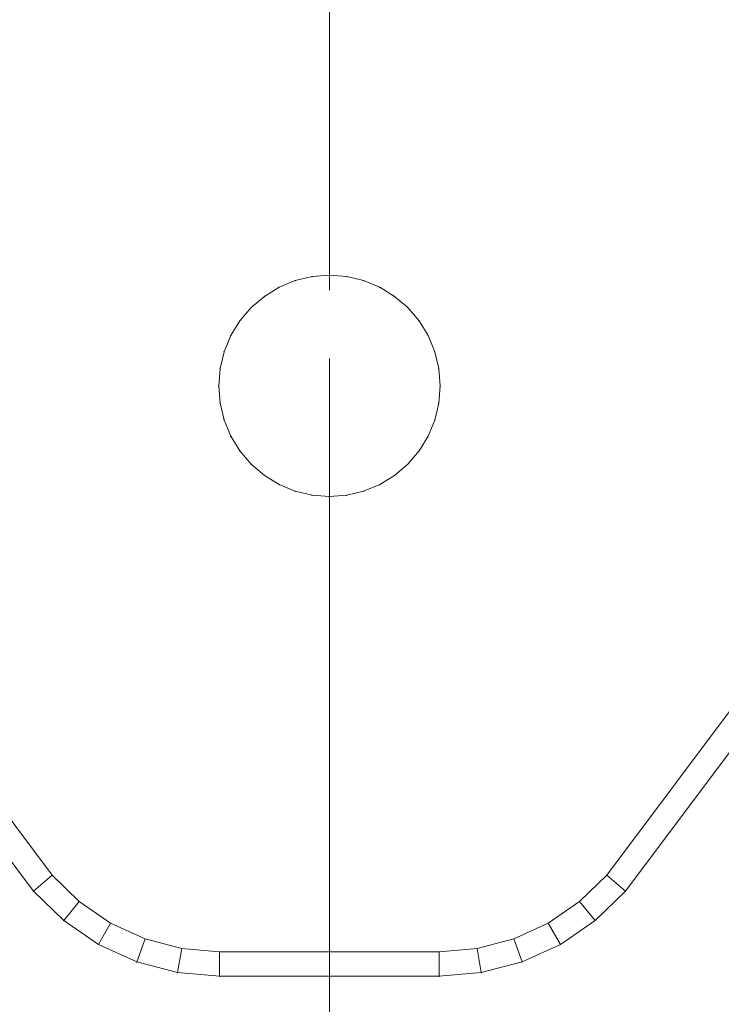
# Model space of a CAD drawing. Units: millimetres. Extents: x -1207 to 7566, y -654 to 11446.
# Drawn here: x 2367 to 2396, y 4635 to 4675 of the extents above; entities that cross this region are included whole.
import ezdxf

# ---------------------------------------------------------------- set-up
doc = ezdxf.new("R2010")
doc.units = ezdxf.units.MM
doc.linetypes.add('Dashed', pattern=[56.444445, 28.222222, -28.222222])
doc.linetypes.add('Dot & Dashed', pattern=[67.027776, 35.277777, -17.638888, 0, -14.111111])
for name, color, linetype, lineweight in [('2D Drafting - General_Pen_No__101', 7, 'Continuous', 20), ('Interior - Furniture _Pen_No__101', 7, 'Continuous', 20), ('Structural - Bearing_Pen_No__69', 7, 'Continuous', 20)]:
    doc.layers.add(name, color=color, linetype=linetype, lineweight=lineweight)
for name, color, linetype in [('Dimensions', 7, 'Continuous'), ('Interior - Furniture', 7, 'Continuous'), ('Structural - Bearing', 7, 'Continuous')]:
    doc.layers.add(name, color=color, linetype=linetype)
doc.styles.get("Standard").update_dxf_attribs({"font": 'arial.ttf'})
doc.dimstyles.new('Leikkiset keinu', dxfattribs={"dimtxt": 150, "dimasz": 2.5, "dimexe": 0.06, "dimexo": 0.625, "dimtad": 0, "dimtih": 1, "dimtoh": 1, "dimdec": 0, "dimtxsty": 'Standard', "dimcen": 2.5, "dimadec": 0, "dimazin": 0, "dimtfac": 1, "dimtmove": 0, "dimatfit": 3, "dimfxl": 1, "dimarcsym": 0})

# ---------------------------------------------------------------- blocks, each defined once
blk = doc.blocks.new('A06_333(1)')
at = {"layer": 'Interior - Furniture _Pen_No__101', "linetype": 'Continuous'}
for p, q in [((83.545, -45.974, 29), (75.599, -40.032, 29)), ((75.599, -40.032, 29), (83.545, -45.974, 29)), ((83.545, -45.974, 29), (75.599, -40.032, 29)), ((75.599, -40.032, 29), (83.545, -45.974, 29)), ((75.059, -40.873, 29), (82.89, -46.73, 29)), ((82.89, -46.73, 29), (75.059, -40.873, 29)), ((83.545, -45.974, 29), (82.89, -46.73, 29)), ((82.89, -46.73, 29), (83.545, -45.974, 29)), ((84.739, -47.202, 29), (83.545, -45.974, 29)), ((84.739, -47.202, 29), (83.545, -45.974, 29)), ((83.545, -45.974, 29), (84.739, -47.202, 29)), ((83.545, -45.974, 29), (84.739, -47.202, 29)), ((82.89, -46.73, 29), (83.965, -47.835, 29)), ((83.965, -47.835, 29), (82.89, -46.73, 29)), ((84.739, -47.202, 29), (83.965, -47.835, 29)), ((83.965, -47.835, 29), (84.739, -47.202, 29)), ((85.706, -48.615, 29), (84.739, -47.202, 29)), ((85.706, -48.615, 29), (84.739, -47.202, 29)), ((84.739, -47.202, 29), (85.706, -48.615, 29)), ((84.739, -47.202, 29), (85.706, -48.615, 29)), ((83.965, -47.835, 29), (84.835, -49.107, 29)), ((84.835, -49.107, 29), (83.965, -47.835, 29)), ((85.706, -48.615, 29), (84.835, -49.107, 29)), ((84.835, -49.107, 29), (85.706, -48.615, 29)), ((86.418, -50.172, 29), (85.706, -48.615, 29)), ((85.706, -48.615, 29), (86.418, -50.172, 29)), ((86.418, -50.172, 29), (85.706, -48.615, 29)), ((85.706, -48.615, 29), (86.418, -50.172, 29)), ((84.835, -49.107, 29), (85.476, -50.509, 29)), ((85.476, -50.509, 29), (84.835, -49.107, 29)), ((85.476, -50.509, 29), (86.418, -50.172, 29)), ((86.418, -50.172, 29), (85.476, -50.509, 29)), ((86.853, -51.829, 29), (86.418, -50.172, 29)), ((86.418, -50.172, 29), (86.853, -51.829, 29)), ((86.853, -51.829, 29), (86.418, -50.172, 29)), ((86.418, -50.172, 29), (86.853, -51.829, 29)), ((85.476, -50.509, 29), (85.868, -51.999, 29)), ((85.868, -51.999, 29), (85.476, -50.509, 29)), ((86.853, -51.829, 29), (85.868, -51.999, 29)), ((85.868, -51.999, 29), (86.853, -51.829, 29)), ((85.868, -51.999, 29), (86, -53.535, 29)), ((86, -53.535, 29), (85.868, -51.999, 29)), ((87, -53.535, 29), (86.853, -51.829, 29)), ((87, -53.535, 29), (86.853, -51.829, 29)), ((86.853, -51.829, 29), (87, -53.535, 29)), ((86.853, -51.829, 29), (87, -53.535, 29)), ((61.609, -53.72, 29), (62.296, -53.555, 29)), ((62.296, -53.555, 29), (61.609, -53.72, 29)), ((62.296, -53.555, 29), (61.609, -53.72, 29)), ((61.609, -53.72, 29), (62.296, -53.555, 29)), ((63, -53.5, 29), (62.296, -53.555, 29)), ((62.296, -53.555, 29), (63, -53.5, 29)), ((63, -53.5, 29), (62.296, -53.555, 29)), ((62.296, -53.555, 29), (63, -53.5, 29)), ((63.704, -53.555, 29), (63, -53.5, 29)), ((63, -53.5, 29), (63.704, -53.555, 29)), ((63, -53.5, 29), (63.704, -53.555, 29)), ((63.704, -53.555, 29), (63, -53.5, 29)), ((64.391, -53.72, 29), (63.704, -53.555, 29)), ((63.704, -53.555, 29), (64.391, -53.72, 29)), ((64.391, -53.72, 29), (63.704, -53.555, 29)), ((63.704, -53.555, 29), (64.391, -53.72, 29)), ((86, -53.535, 29), (86, -62.465, 29)), ((87, -53.535, 29), (86, -53.535, 29)), ((86, -62.465, 29), (86, -53.535, 29)), ((86, -53.535, 29), (87, -53.535, 29)), ((87, -62.465, 29), (87, -53.535, 29)), ((87, -53.535, 29), (87, -62.465, 29)), ((87, -62.465, 29), (87, -53.535, 29)), ((87, -53.535, 29), (87, -62.465, 29)), ((60.957, -53.99, 29), (60.355, -54.359, 29)), ((60.355, -54.359, 29), (60.957, -53.99, 29)), ((60.957, -53.99, 29), (60.355, -54.359, 29)), ((60.355, -54.359, 29), (60.957, -53.99, 29)), ((60.957, -53.99, 29), (61.609, -53.72, 29)), ((61.609, -53.72, 29), (60.957, -53.99, 29)), ((61.609, -53.72, 29), (60.957, -53.99, 29)), ((60.957, -53.99, 29), (61.609, -53.72, 29)), ((65.043, -53.99, 29), (64.391, -53.72, 29)), ((64.391, -53.72, 29), (65.043, -53.99, 29)), ((64.391, -53.72, 29), (65.043, -53.99, 29)), ((65.043, -53.99, 29), (64.391, -53.72, 29)), ((65.645, -54.359, 29), (65.043, -53.99, 29)), ((65.043, -53.99, 29), (65.645, -54.359, 29)), ((65.043, -53.99, 29), (65.645, -54.359, 29)), ((65.645, -54.359, 29), (65.043, -53.99, 29)), ((59.818, -54.818, 29), (60.355, -54.359, 29)), ((60.355, -54.359, 29), (59.818, -54.818, 29)), ((60.355, -54.359, 29), (59.818, -54.818, 29)), ((59.818, -54.818, 29), (60.355, -54.359, 29)), ((66.182, -54.818, 29), (65.645, -54.359, 29)), ((65.645, -54.359, 29), (66.182, -54.818, 29)), ((66.182, -54.818, 29), (65.645, -54.359, 29)), ((65.645, -54.359, 29), (66.182, -54.818, 29)), ((59.818, -54.818, 29), (59.359, -55.355, 29)), ((59.359, -55.355, 29), (59.818, -54.818, 29)), ((59.818, -54.818, 29), (59.359, -55.355, 29)), ((59.359, -55.355, 29), (59.818, -54.818, 29)), ((66.641, -55.355, 29), (66.182, -54.818, 29)), ((66.182, -54.818, 29), (66.641, -55.355, 29)), ((66.182, -54.818, 29), (66.641, -55.355, 29)), ((66.641, -55.355, 29), (66.182, -54.818, 29)), ((58.99, -55.957, 29), (59.359, -55.355, 29)), ((59.359, -55.355, 29), (58.99, -55.957, 29)), ((59.359, -55.355, 29), (58.99, -55.957, 29)), ((58.99, -55.957, 29), (59.359, -55.355, 29)), ((67.01, -55.957, 29), (66.641, -55.355, 29)), ((66.641, -55.355, 29), (67.01, -55.957, 29)), ((67.01, -55.957, 29), (66.641, -55.355, 29)), ((66.641, -55.355, 29), (67.01, -55.957, 29)), ((58.72, -56.609, 29), (58.99, -55.957, 29)), ((58.99, -55.957, 29), (58.72, -56.609, 29)), ((58.99, -55.957, 29), (58.72, -56.609, 29)), ((58.72, -56.609, 29), (58.99, -55.957, 29)), ((67.28, -56.609, 29), (67.01, -55.957, 29)), ((67.01, -55.957, 29), (67.28, -56.609, 29)), ((67.01, -55.957, 29), (67.28, -56.609, 29)), ((67.28, -56.609, 29), (67.01, -55.957, 29)), ((58.72, -56.609, 29), (58.555, -57.296, 29)), ((58.555, -57.296, 29), (58.72, -56.609, 29)), ((58.72, -56.609, 29), (58.555, -57.296, 29)), ((58.555, -57.296, 29), (58.72, -56.609, 29)), ((67.445, -57.296, 29), (67.28, -56.609, 29)), ((67.28, -56.609, 29), (67.445, -57.296, 29)), ((67.28, -56.609, 29), (67.445, -57.296, 29)), ((67.445, -57.296, 29), (67.28, -56.609, 29)), ((58.5, -58, 29), (58.555, -57.296, 29)), ((58.555, -57.296, 29), (58.5, -58, 29)), ((58.555, -57.296, 29), (58.5, -58, 29)), ((58.5, -58, 29), (58.555, -57.296, 29)), ((67.5, -58, 29), (67.445, -57.296, 29)), ((67.445, -57.296, 29), (67.5, -58, 29)), ((67.445, -57.296, 29), (67.5, -58, 29)), ((67.5, -58, 29), (67.445, -57.296, 29)), ((58.5, -58, 29), (58.555, -58.704, 29)), ((58.555, -58.704, 29), (58.5, -58, 29)), ((58.5, -58, 29), (58.555, -58.704, 29)), ((58.555, -58.704, 29), (58.5, -58, 29)), ((67.445, -58.704, 29), (67.5, -58, 29)), ((67.5, -58, 29), (67.445, -58.704, 29)), ((67.5, -58, 29), (67.445, -58.704, 29)), ((67.445, -58.704, 29), (67.5, -58, 29)), ((58.72, -59.391, 29), (58.555, -58.704, 29)), ((58.555, -58.704, 29), (58.72, -59.391, 29)), ((58.555, -58.704, 29), (58.72, -59.391, 29)), ((58.72, -59.391, 29), (58.555, -58.704, 29)), ((67.28, -59.391, 29), (67.445, -58.704, 29)), ((67.445, -58.704, 29), (67.28, -59.391, 29)), ((67.28, -59.391, 29), (67.445, -58.704, 29)), ((67.445, -58.704, 29), (67.28, -59.391, 29)), ((58.99, -60.043, 29), (58.72, -59.391, 29)), ((58.72, -59.391, 29), (58.99, -60.043, 29)), ((58.72, -59.391, 29), (58.99, -60.043, 29)), ((58.99, -60.043, 29), (58.72, -59.391, 29)), ((67.01, -60.043, 29), (67.28, -59.391, 29)), ((67.28, -59.391, 29), (67.01, -60.043, 29)), ((67.28, -59.391, 29), (67.01, -60.043, 29)), ((67.01, -60.043, 29), (67.28, -59.391, 29)), ((58.99, -60.043, 29), (59.359, -60.645, 29)), ((59.359, -60.645, 29), (58.99, -60.043, 29)), ((58.99, -60.043, 29), (59.359, -60.645, 29)), ((59.359, -60.645, 29), (58.99, -60.043, 29)), ((66.641, -60.645, 29), (67.01, -60.043, 29)), ((67.01, -60.043, 29), (66.641, -60.645, 29)), ((67.01, -60.043, 29), (66.641, -60.645, 29)), ((66.641, -60.645, 29), (67.01, -60.043, 29)), ((59.818, -61.182, 29), (59.359, -60.645, 29)), ((59.359, -60.645, 29), (59.818, -61.182, 29)), ((59.359, -60.645, 29), (59.818, -61.182, 29)), ((59.818, -61.182, 29), (59.359, -60.645, 29)), ((66.182, -61.182, 29), (66.641, -60.645, 29)), ((66.641, -60.645, 29), (66.182, -61.182, 29)), ((66.182, -61.182, 29), (66.641, -60.645, 29)), ((66.641, -60.645, 29), (66.182, -61.182, 29)), ((59.818, -61.182, 29), (60.355, -61.641, 29)), ((60.355, -61.641, 29), (59.818, -61.182, 29)), ((59.818, -61.182, 29), (60.355, -61.641, 29)), ((60.355, -61.641, 29), (59.818, -61.182, 29)), ((65.645, -61.641, 29), (66.182, -61.182, 29)), ((66.182, -61.182, 29), (65.645, -61.641, 29)), ((66.182, -61.182, 29), (65.645, -61.641, 29)), ((65.645, -61.641, 29), (66.182, -61.182, 29)), ((60.957, -62.01, 29), (60.355, -61.641, 29)), ((60.355, -61.641, 29), (60.957, -62.01, 29)), ((60.355, -61.641, 29), (60.957, -62.01, 29)), ((60.957, -62.01, 29), (60.355, -61.641, 29)), ((65.043, -62.01, 29), (65.645, -61.641, 29)), ((65.645, -61.641, 29), (65.043, -62.01, 29)), ((65.043, -62.01, 29), (65.645, -61.641, 29)), ((65.645, -61.641, 29), (65.043, -62.01, 29)), ((61.609, -62.28, 29), (60.957, -62.01, 29)), ((60.957, -62.01, 29), (61.609, -62.28, 29)), ((60.957, -62.01, 29), (61.609, -62.28, 29)), ((61.609, -62.28, 29), (60.957, -62.01, 29)), ((64.391, -62.28, 29), (65.043, -62.01, 29)), ((65.043, -62.01, 29), (64.391, -62.28, 29)), ((65.043, -62.01, 29), (64.391, -62.28, 29)), ((64.391, -62.28, 29), (65.043, -62.01, 29)), ((61.609, -62.28, 29), (62.296, -62.445, 29)), ((62.296, -62.445, 29), (61.609, -62.28, 29)), ((61.609, -62.28, 29), (62.296, -62.445, 29)), ((62.296, -62.445, 29), (61.609, -62.28, 29)), ((63.704, -62.445, 29), (64.391, -62.28, 29)), ((64.391, -62.28, 29), (63.704, -62.445, 29)), ((64.391, -62.28, 29), (63.704, -62.445, 29)), ((63.704, -62.445, 29), (64.391, -62.28, 29)), ((63, -62.5, 29), (62.296, -62.445, 29)), ((62.296, -62.445, 29), (63, -62.5, 29)), ((62.296, -62.445, 29), (63, -62.5, 29)), ((63, -62.5, 29), (62.296, -62.445, 29)), ((63, -62.5, 29), (63.704, -62.445, 29)), ((63.704, -62.445, 29), (63, -62.5, 29)), ((63, -62.5, 29), (63.704, -62.445, 29)), ((63.704, -62.445, 29), (63, -62.5, 29)), ((86, -62.465, 29), (85.868, -64.001, 29)), ((85.868, -64.001, 29), (86, -62.465, 29)), ((87, -62.465, 29), (86, -62.465, 29)), ((86, -62.465, 29), (87, -62.465, 29)), ((86.853, -64.171, 29), (87, -62.465, 29)), ((86.853, -64.171, 29), (87, -62.465, 29)), ((87, -62.465, 29), (86.853, -64.171, 29)), ((87, -62.465, 29), (86.853, -64.171, 29)), ((85.868, -64.001, 29), (85.476, -65.491, 29)), ((85.476, -65.491, 29), (85.868, -64.001, 29)), ((86.853, -64.171, 29), (85.868, -64.001, 29)), ((85.868, -64.001, 29), (86.853, -64.171, 29)), ((86.418, -65.828, 29), (86.853, -64.171, 29)), ((86.418, -65.828, 29), (86.853, -64.171, 29)), ((86.853, -64.171, 29), (86.418, -65.828, 29)), ((86.853, -64.171, 29), (86.418, -65.828, 29)), ((85.476, -65.491, 29), (84.835, -66.893, 29)), ((84.835, -66.893, 29), (85.476, -65.491, 29)), ((85.476, -65.491, 29), (86.418, -65.828, 29)), ((86.418, -65.828, 29), (85.476, -65.491, 29)), ((85.706, -67.385, 29), (86.418, -65.828, 29)), ((86.418, -65.828, 29), (85.706, -67.385, 29)), ((85.706, -67.385, 29), (86.418, -65.828, 29)), ((86.418, -65.828, 29), (85.706, -67.385, 29)), ((84.835, -66.893, 29), (83.965, -68.165, 29)), ((83.965, -68.165, 29), (84.835, -66.893, 29)), ((85.706, -67.385, 29), (84.835, -66.893, 29)), ((84.835, -66.893, 29), (85.706, -67.385, 29)), ((84.739, -68.798, 29), (85.706, -67.385, 29)), ((85.706, -67.385, 29), (84.739, -68.798, 29)), ((84.739, -68.798, 29), (85.706, -67.385, 29)), ((85.706, -67.385, 29), (84.739, -68.798, 29)), ((83.965, -68.165, 29), (82.89, -69.27, 29)), ((82.89, -69.27, 29), (83.965, -68.165, 29)), ((84.739, -68.798, 29), (83.965, -68.165, 29)), ((83.545, -70.026, 29), (84.739, -68.798, 29)), ((83.545, -70.026, 29), (84.739, -68.798, 29)), ((84.739, -68.798, 29), (83.545, -70.026, 29)), ((84.739, -68.798, 29), (83.545, -70.026, 29)), ((82.89, -69.27, 29), (75.059, -75.127, 29)), ((75.059, -75.127, 29), (82.89, -69.27, 29)), ((83.545, -70.026, 29), (82.89, -69.27, 29)), ((82.89, -69.27, 29), (83.545, -70.026, 29)), ((75.599, -75.968, 29), (83.545, -70.026, 29)), ((75.599, -75.968, 29), (83.545, -70.026, 29)), ((83.545, -70.026, 29), (75.599, -75.968, 29)), ((83.545, -70.026, 29), (75.599, -75.968, 29))]:
    blk.add_line(p, q, dxfattribs=at)
for p in [(83.545, -45.974, 29), (83.545, -45.974, 29), (84.739, -47.202, 29), (84.739, -47.202, 29), (85.706, -48.615, 29), (85.706, -48.615, 29), (86.418, -50.172, 29), (86.418, -50.172, 29), (86.853, -51.829, 29), (86.853, -51.829, 29), (62.296, -53.555, 29), (63, -53.5, 29), (63, -53.5, 29), (63.704, -53.555, 29), (87, -53.535, 29), (87, -53.535, 29), (60.957, -53.99, 29), (61.609, -53.72, 29), (64.391, -53.72, 29), (65.043, -53.99, 29), (60.355, -54.359, 29), (65.645, -54.359, 29), (59.818, -54.818, 29), (66.182, -54.818, 29), (59.359, -55.355, 29), (66.641, -55.355, 29), (58.99, -55.957, 29), (67.01, -55.957, 29), (58.72, -56.609, 29), (67.28, -56.609, 29), (58.555, -57.296, 29), (67.445, -57.296, 29), (58.5, -58, 29), (67.5, -58, 29), (58.555, -58.704, 29), (67.445, -58.704, 29), (58.72, -59.391, 29), (67.28, -59.391, 29), (58.99, -60.043, 29), (67.01, -60.043, 29), (59.359, -60.645, 29), (66.641, -60.645, 29), (59.818, -61.182, 29), (66.182, -61.182, 29), (60.355, -61.641, 29), (65.645, -61.641, 29), (60.957, -62.01, 29), (65.043, -62.01, 29), (61.609, -62.28, 29), (64.391, -62.28, 29), (62.296, -62.445, 29), (63, -62.5, 29), (63, -62.5, 29), (63.704, -62.445, 29), (87, -62.465, 29), (87, -62.465, 29), (86.853, -64.171, 29), (86.853, -64.171, 29), (86.418, -65.828, 29), (86.418, -65.828, 29), (85.706, -67.385, 29), (85.706, -67.385, 29), (84.739, -68.798, 29), (84.739, -68.798, 29), (83.545, -70.026, 29), (83.545, -70.026, 29)]:
    blk.add_point(p, dxfattribs=at)
blk = doc.blocks.new('Beam_34', base_point=(-276.495, 1330))
at = {"layer": 'Structural - Bearing_Pen_No__69', "linetype": 'Dot & Dashed'}
blk.add_line((-276.495, 1330), (-276.495, 1830), dxfattribs=at)
blk = doc.blocks.new('*D372')
at = {"layer": 'Defpoints', "color": 0}
for p in [(3174.337, 10204.784), (-922.932, 151.377), (2609.783, 151.377)]:
    blk.add_point(p, dxfattribs=at)
at = {"layer": 'Dimensions', "color": 0, "lineweight": -2}
for p, q in [((3173.712, 10204.784), (-922.992, 10204.784)), ((-922.932, 10202.284), (-922.932, 5255.28)), ((-922.932, 153.877), (-922.932, 5100.88)), ((2609.158, 151.377), (-922.992, 151.377))]:
    blk.add_line(p, q, dxfattribs=at)
at = {"layer": 'Dimensions', "color": 0}
for points in [[(-922.515, 10202.284), (-923.348, 10202.284), (-922.932, 10204.784)], [(-923.348, 153.877), (-922.515, 153.877), (-922.932, 151.377)]]:
    blk.add_solid(points, dxfattribs=at)
at = {"layer": 'Dimensions', "color": 0, "insert": (-922.932, 5178.08), "char_height": 150, "attachment_point": 5}
blk.add_mtext('10053', dxfattribs=at)
blk = doc.blocks.new('*D373')
at = {"layer": 'Defpoints', "color": 0}
for p in [(7565.978, 7128.865), (440.061, 3282.281), (7565.978, -555.487)]:
    blk.add_point(p, dxfattribs=at)
at = {"layer": 'Dimensions', "color": 0, "lineweight": -2}
for p, q in [((7565.978, 7128.24), (7565.978, -555.547)), ((440.061, 3281.656), (440.061, -555.547)), ((442.561, -555.487), (3779.27, -555.487)), ((7563.478, -555.487), (4226.77, -555.487))]:
    blk.add_line(p, q, dxfattribs=at)
at = {"layer": 'Dimensions', "color": 0}
for points in [[(442.561, -555.07), (442.561, -555.904), (440.061, -555.487)], [(7563.478, -555.904), (7563.478, -555.07), (7565.978, -555.487)]]:
    blk.add_solid(points, dxfattribs=at)
at = {"layer": 'Dimensions', "color": 0, "insert": (4003.02, -555.487), "char_height": 150, "attachment_point": 5}
blk.add_mtext('7126', dxfattribs=at)
blk = doc.blocks.new('*D374')
at = {"layer": 'Defpoints', "color": 0}
for p in [(-118.065, 8180.806), (4266.552, 8180.806), (2581.149, 2151.377)]:
    blk.add_point(p, dxfattribs=at)
at = {"layer": 'Dimensions', "color": 0, "lineweight": -2}
for p, q in [((4265.927, 8180.806), (-118.125, 8180.806)), ((-118.065, 8178.306), (-118.065, 5243.291)), ((-118.065, 2153.877), (-118.065, 5088.891)), ((2580.524, 2151.377), (-118.125, 2151.377))]:
    blk.add_line(p, q, dxfattribs=at)
at = {"layer": 'Dimensions', "color": 0}
for points in [[(-117.648, 8178.306), (-118.482, 8178.306), (-118.065, 8180.806)], [(-118.482, 2153.877), (-117.648, 2153.877), (-118.065, 2151.377)]]:
    blk.add_solid(points, dxfattribs=at)
at = {"layer": 'Dimensions', "color": 0, "insert": (-118.065, 5166.091), "char_height": 150, "attachment_point": 5}
blk.add_mtext('6029', dxfattribs=at)
blk = doc.blocks.new('*D375')
at = {"layer": 'Defpoints', "color": 0}
for p in [(6056.735, 7087.3), (1439.155, 4660.706), (6056.735, -185.62)]:
    blk.add_point(p, dxfattribs=at)
at = {"layer": 'Dimensions', "color": 0, "lineweight": -2}
for p, q in [((6056.735, 7086.675), (6056.735, -185.68)), ((1439.155, 4660.081), (1439.155, -185.68)), ((1441.655, -185.62), (3520.445, -185.62)), ((6054.235, -185.62), (3975.445, -185.62))]:
    blk.add_line(p, q, dxfattribs=at)
at = {"layer": 'Dimensions', "color": 0}
for points in [[(1441.655, -185.204), (1441.655, -186.037), (1439.155, -185.62)], [(6054.235, -186.037), (6054.235, -185.204), (6056.735, -185.62)]]:
    blk.add_solid(points, dxfattribs=at)
at = {"layer": 'Dimensions', "color": 0, "insert": (3747.945, -185.62), "char_height": 150, "attachment_point": 5}
blk.add_mtext('4618', dxfattribs=at)

msp = doc.modelspace()

# ---------------------------------------------------------------- linework, layer by layer
at = {"layer": '2D Drafting - General_Pen_No__101', "linetype": 'Dashed'}
msp.add_line((2380.061, 4774.267), (2380.061, 4114.267), dxfattribs=at)

# ---------------------------------------------------------------- block references
at = {"layer": 'Interior - Furniture', "color": 104, "linetype": 'Continuous', "lineweight": 20, "true_color": 0x029e21, "zscale": 1000, "rotation": 270}
msp.add_blockref('A06_333(1)', (2438.061, 4723.267, -29000), dxfattribs=at)
at = {"layer": 'Structural - Bearing', "color": 132, "lineweight": 20, "true_color": 0x00bfbf}
msp.add_blockref('Beam_34', (2380.061, 4194.267), dxfattribs=at)

# ---------------------------------------------------------------- dimensions: what is measured, and where the dimension line sits
at = {"layer": 'Dimensions'}
for base, p1, p2, picture, middle in [((-922.932, 151.377), (3174.337, 10204.784), (2609.783, 151.377), '*D372', (-922.932, 5178.08)), ((-118.065, 8180.806), (2581.149, 2151.377), (4266.552, 8180.806), '*D374', (-118.065, 5166.091))]:
    dim = msp.add_linear_dim(base=base, p1=p1, p2=p2, angle=90, dimstyle='Leikkiset keinu', dxfattribs=at)
    dim.commit()
    dim.dimension.update_dxf_attribs({"geometry": picture, "text_midpoint": middle})
for base, p1, p2, picture, middle in [((7565.978, -555.487), (440.061, 3282.281), (7565.978, 7128.865), '*D373', (4003.02, -555.487)), ((6056.735, -185.62), (1439.155, 4660.706), (6056.735, 7087.3), '*D375', (3747.945, -185.62))]:
    dim = msp.add_linear_dim(base=base, p1=p1, p2=p2, dimstyle='Leikkiset keinu', dxfattribs=at)
    dim.commit()
    dim.dimension.update_dxf_attribs({"geometry": picture, "text_midpoint": middle})

doc.saveas('drawing.dxf')
